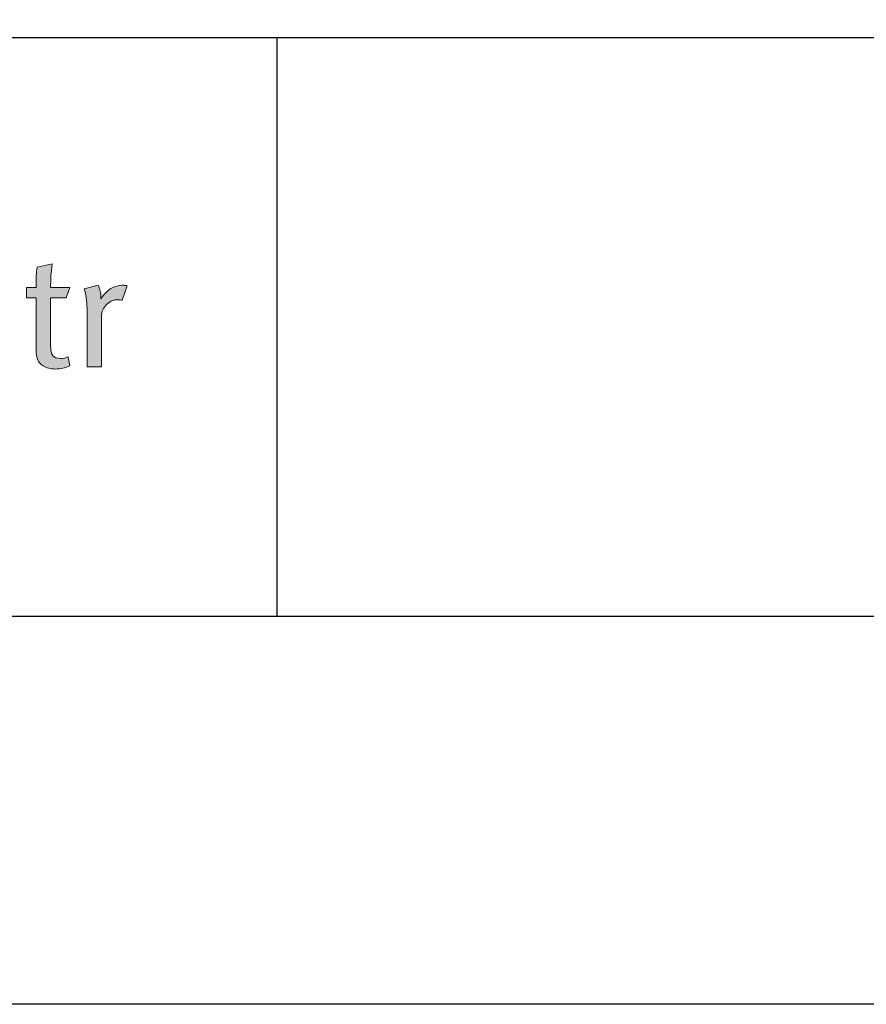
# Model space of a CAD drawing. Units: millimetres. Extents: x 377 to 8401, y 268 to 2912.
# Drawn here: x 727 to 792, y 268 to 345 of the extents above; entities that cross this region are included whole.
import ezdxf
from ezdxf.enums import TextEntityAlignment as Align

# ---------------------------------------------------------------- set-up
doc = ezdxf.new("R2010")
doc.units = ezdxf.units.MM
doc.layers.add('DLS_Lejand', color=7, linetype='Continuous', lineweight=0)
doc.layers.add('DLS_Txt', color=254, linetype='Continuous', lineweight=0)
doc.layers.add('Layer 1', color=7, linetype='Continuous')
doc.styles.get("Standard").update_dxf_attribs({"font": 'arial.ttf'})

# ---------------------------------------------------------------- blocks, each defined once
blk = doc.blocks.new('Küçük_yatay')
h = blk.add_hatch(color=251)
h.dxf.hatch_style = 1
edge = h.paths.add_edge_path()
edge.add_spline(control_points=[(65.353, 4.834), (65.229, 4.834), (65.118, 4.764), (65.021, 4.623), (65.021, 4.623), (65.021, 4.646), (65.021, 4.646), (65.021, 4.713), (65.007, 4.775), (64.979, 4.834), (64.979, 4.834), (64.761, 4.778), (64.761, 4.778), (64.792, 4.698), (64.807, 4.596), (64.807, 4.472), (64.807, 4.472), (64.807, 3.571), (64.807, 3.571), (64.807, 3.571), (65.033, 3.571), (65.033, 3.571), (65.033, 3.571), (65.033, 4.36), (65.033, 4.36), (65.033, 4.427), (65.058, 4.484), (65.109, 4.534), (65.159, 4.584), (65.219, 4.609), (65.287, 4.609), (65.305, 4.609), (65.327, 4.606), (65.351, 4.6), (65.351, 4.6), (65.429, 4.822), (65.429, 4.822), (65.408, 4.83), (65.383, 4.834), (65.353, 4.834)], knot_values=[0, 0, 0, 0, 1, 1, 1, 2, 2, 2, 3, 3, 3, 4, 4, 4, 5, 5, 5, 6, 6, 6, 7, 7, 7, 8, 8, 8, 9, 9, 9, 10, 10, 10, 11, 11, 11, 12, 12, 12, 13, 13, 13, 13], degree=3, periodic=0)
at = {"layer": 'Layer 1'}
h = blk.add_hatch(color=251, dxfattribs=at)
h.dxf.hatch_style = 2
edge = h.paths.add_edge_path()
edge.add_spline(control_points=[(64.244, 4.797), (64.244, 4.91), (64.252, 5.032), (64.266, 5.164), (64.266, 5.164), (64.034, 5.111), (64.034, 5.111), (64.024, 5.036), (64.019, 4.931), (64.019, 4.797), (64.019, 4.797), (63.872, 4.797), (63.872, 4.797), (63.872, 4.797), (63.872, 4.638), (63.872, 4.638), (63.872, 4.638), (64.019, 4.638), (64.019, 4.638), (64.019, 4.638), (64.019, 3.847), (64.019, 3.847), (64.019, 3.769), (64.028, 3.711), (64.046, 3.674), (64.061, 3.643), (64.087, 3.614), (64.127, 3.588), (64.181, 3.554), (64.244, 3.536), (64.318, 3.536), (64.398, 3.536), (64.472, 3.554), (64.54, 3.588), (64.54, 3.588), (64.514, 3.725), (64.514, 3.725), (64.477, 3.709), (64.439, 3.7), (64.401, 3.7), (64.342, 3.7), (64.301, 3.715), (64.278, 3.742), (64.256, 3.769), (64.244, 3.822), (64.244, 3.899), (64.244, 3.899), (64.244, 4.638), (64.244, 4.638), (64.244, 4.638), (64.483, 4.638), (64.483, 4.638), (64.483, 4.638), (64.543, 4.797), (64.543, 4.797), (64.543, 4.797), (64.244, 4.797), (64.244, 4.797)], knot_values=[0, 0, 0, 0, 1, 1, 1, 2, 2, 2, 3, 3, 3, 4, 4, 4, 5, 5, 5, 6, 6, 6, 7, 7, 7, 8, 8, 8, 9, 9, 9, 10, 10, 10, 11, 11, 11, 12, 12, 12, 13, 13, 13, 14, 14, 14, 15, 15, 15, 16, 16, 16, 17, 17, 17, 18, 18, 18, 19, 19, 19, 19], degree=3, periodic=0)
h = blk.add_hatch(color=251, dxfattribs=at)
h.dxf.hatch_style = 2
edge = h.paths.add_edge_path()
edge.add_spline(control_points=[(65.353, 4.834), (65.229, 4.834), (65.118, 4.764), (65.021, 4.623), (65.021, 4.623), (65.021, 4.646), (65.021, 4.646), (65.021, 4.713), (65.007, 4.775), (64.979, 4.834), (64.979, 4.834), (64.761, 4.778), (64.761, 4.778), (64.792, 4.698), (64.807, 4.596), (64.807, 4.472), (64.807, 4.472), (64.807, 3.571), (64.807, 3.571), (64.807, 3.571), (65.033, 3.571), (65.033, 3.571), (65.033, 3.571), (65.033, 4.36), (65.033, 4.36), (65.033, 4.427), (65.058, 4.484), (65.109, 4.534), (65.159, 4.584), (65.219, 4.609), (65.287, 4.609), (65.305, 4.609), (65.327, 4.606), (65.351, 4.6), (65.351, 4.6), (65.429, 4.822), (65.429, 4.822), (65.408, 4.83), (65.383, 4.834), (65.353, 4.834)], knot_values=[0, 0, 0, 0, 0.352778, 0.352778, 0.352778, 0.705556, 0.705556, 0.705556, 1.058333, 1.058333, 1.058333, 1.411111, 1.411111, 1.411111, 1.763889, 1.763889, 1.763889, 2.116667, 2.116667, 2.116667, 2.469444, 2.469444, 2.469444, 2.822222, 2.822222, 2.822222, 3.175, 3.175, 3.175, 3.527778, 3.527778, 3.527778, 3.880556, 3.880556, 3.880556, 4.233333, 4.233333, 4.233333, 4.586111, 4.586111, 4.586111, 4.586111], degree=3, periodic=0)
edge.add_line((65.353, 4.834), (65.353, 4.834))
at = {"layer": 'Layer 1', "color": 251, "lineweight": 0}
for points, knots in [([(64.244, 4.797), (64.244, 4.91), (64.252, 5.032), (64.266, 5.164), (64.266, 5.164), (64.034, 5.111), (64.034, 5.111), (64.024, 5.036), (64.019, 4.931), (64.019, 4.797), (64.019, 4.797), (63.872, 4.797), (63.872, 4.797), (63.872, 4.797), (63.872, 4.638), (63.872, 4.638), (63.872, 4.638), (64.019, 4.638), (64.019, 4.638), (64.019, 4.638), (64.019, 3.847), (64.019, 3.847), (64.019, 3.769), (64.028, 3.711), (64.046, 3.674), (64.061, 3.643), (64.087, 3.614), (64.127, 3.588), (64.181, 3.554), (64.244, 3.536), (64.318, 3.536), (64.398, 3.536), (64.472, 3.554), (64.54, 3.588), (64.54, 3.588), (64.514, 3.725), (64.514, 3.725), (64.477, 3.709), (64.439, 3.7), (64.401, 3.7), (64.342, 3.7), (64.301, 3.715), (64.278, 3.742), (64.256, 3.769), (64.244, 3.822), (64.244, 3.899), (64.244, 3.899), (64.244, 4.638), (64.244, 4.638), (64.244, 4.638), (64.483, 4.638), (64.483, 4.638), (64.483, 4.638), (64.543, 4.797), (64.543, 4.797), (64.543, 4.797), (64.244, 4.797), (64.244, 4.797)], [0, 0, 0, 0, 1, 1, 1, 2, 2, 2, 3, 3, 3, 4, 4, 4, 5, 5, 5, 6, 6, 6, 7, 7, 7, 8, 8, 8, 9, 9, 9, 10, 10, 10, 11, 11, 11, 12, 12, 12, 13, 13, 13, 14, 14, 14, 15, 15, 15, 16, 16, 16, 17, 17, 17, 18, 18, 18, 19, 19, 19, 19]), ([(65.353, 4.834), (65.229, 4.834), (65.118, 4.764), (65.021, 4.623), (65.021, 4.623), (65.021, 4.646), (65.021, 4.646), (65.021, 4.713), (65.007, 4.775), (64.979, 4.834), (64.979, 4.834), (64.761, 4.778), (64.761, 4.778), (64.792, 4.698), (64.807, 4.596), (64.807, 4.472), (64.807, 4.472), (64.807, 3.571), (64.807, 3.571), (64.807, 3.571), (65.033, 3.571), (65.033, 3.571), (65.033, 3.571), (65.033, 4.36), (65.033, 4.36), (65.033, 4.427), (65.058, 4.484), (65.109, 4.534), (65.159, 4.584), (65.219, 4.609), (65.287, 4.609), (65.305, 4.609), (65.327, 4.606), (65.351, 4.6), (65.351, 4.6), (65.429, 4.822), (65.429, 4.822), (65.408, 4.83), (65.383, 4.834), (65.353, 4.834)], [0, 0, 0, 0, 1, 1, 1, 2, 2, 2, 3, 3, 3, 4, 4, 4, 5, 5, 5, 6, 6, 6, 7, 7, 7, 8, 8, 8, 9, 9, 9, 10, 10, 10, 11, 11, 11, 12, 12, 12, 13, 13, 13, 13])]:
    blk.add_open_spline(points, degree=3, knots=knots, dxfattribs=at)
blk = doc.blocks.new('DLS_PaftaCerceve_BX_Yatay')
for p, q in [((8.959, 149.984), (8.959, -135.016)), ((8.959, 82.115), (0, 82.115))]:
    blk.add_line(p, q)
at = {"rotation": 270}
blk.add_blockref('Küçük_yatay', (0.292, 149.858), dxfattribs=at)
blk.add_attdef('AÇIKLAMA', text='', height=2, rotation=270).set_placement((4.655, 20.362), align=Align.MIDDLE_LEFT)
blk.add_attdef('ÖLÇEK', text='', height=2, rotation=270).set_placement((4.655, -122.786), align=Align.MIDDLE_CENTER)
at = {"layer": 'DLS_Lejand', "lineweight": 0}
blk.add_attdef('ÜRÜNKODU', text='', height=2, rotation=270, dxfattribs=at).set_placement((4.655, 79.577), align=Align.MIDDLE_LEFT)
at = {"layer": 'DLS_Txt'}
blk.add_attdef('NOTLAR', text='', height=2, rotation=270, dxfattribs=at).set_placement((11.021, 147.145), align=Align.BOTTOM_LEFT)

msp = doc.modelspace()

# ---------------------------------------------------------------- linework, layer by layer
for points in [[(377.307, 268.486), (377.307, 1318.486), (1862.307, 1318.486), (1862.307, 268.486)], [(407.307, 298.486), (407.307, 1288.486), (1832.307, 1288.486), (1832.307, 298.486)]]:
    msp.add_lwpolyline(points, close=True)

# ---------------------------------------------------------------- block references
at = {"xscale": 5.00000000000002, "yscale": 5.00000000000002, "zscale": 5.00000000000002, "rotation": 90.00000000000001}
msp.add_blockref('DLS_PaftaCerceve_BX_Yatay', (1157.225, 298.486), dxfattribs=at)

doc.saveas('drawing.dxf')
